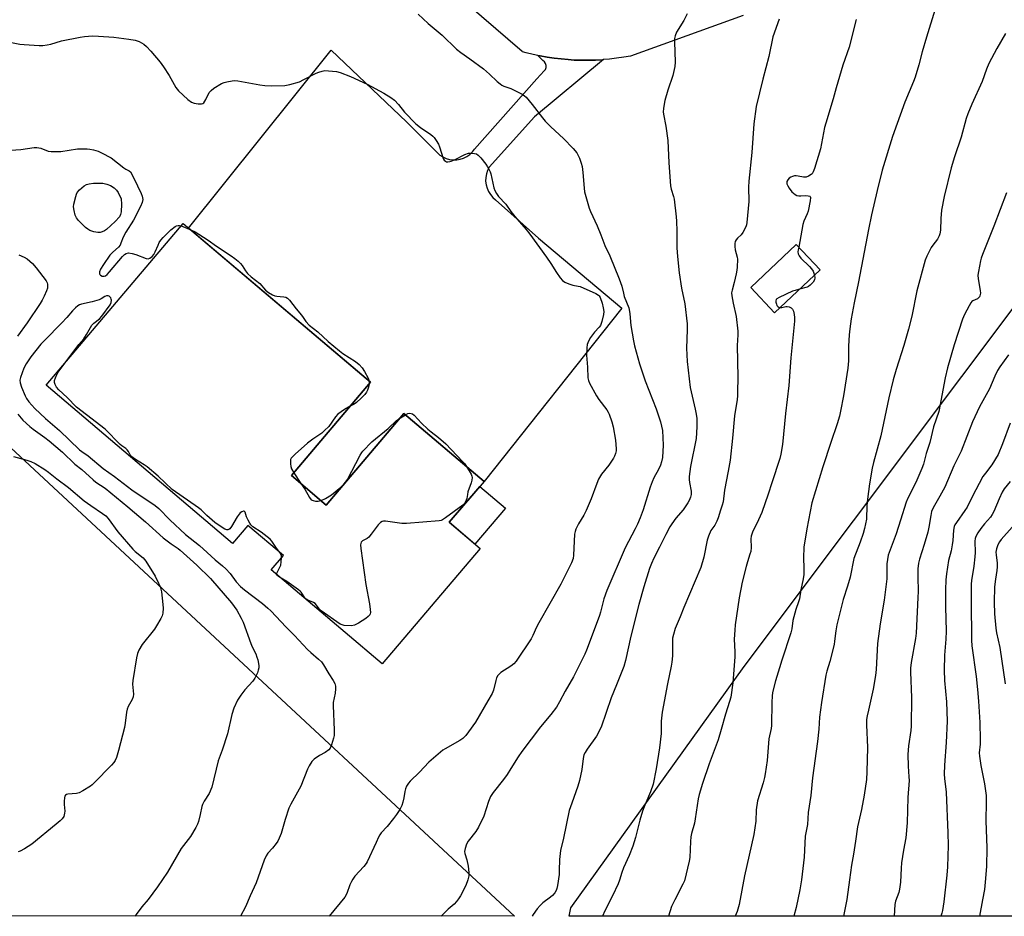
# Model space of a CAD drawing. Units: inches. Extents: x 1243772 to 1249772, y 601451 to 605451.
# Drawn here: x 1244804 to 1245196, y 601451 to 601808 of the extents above; entities that cross this region are included whole.
import ezdxf

# ---------------------------------------------------------------- set-up
doc = ezdxf.new("R2010")
doc.units = ezdxf.units.IN
doc.header["$MEASUREMENT"] = 0
for name, color, linetype in [('BLDG-Footprint', 5, 'Continuous'), ('CULTRL-Pad', 6, 'Continuous'), ('NTRL-Farm Land', 3, 'Continuous'), ('NTRL-Pasture Land', 2, 'Continuous'), ('TRANS-Driveway', 251, 'Continuous'), ('TRANS-Parking Lot', 4, 'Continuous'), ('Undefined', 1, 'Continuous')]:
    doc.layers.add(name, color=color, linetype=linetype)

msp = doc.modelspace()

# ---------------------------------------------------------------- linework, layer by layer
at = {"layer": 'BLDG-Footprint'}
for points, elevation in [([(1244912.63, 601626.85), (1244926.53, 601615.05), (1244957.46, 601651.51), (1244989.32, 601624.47), (1244975.51, 601608.19), (1244987.83, 601597.75), (1244948.79, 601551.74), (1244904.62, 601589.22), (1244909.46, 601594.94), (1244895.3, 601606.95), (1244889.21, 601599.78), (1244814.94, 601662.79), (1244869.56, 601727.15), (1244944.08, 601663.92)], 681.91), ([(1245123.16, 601708.76), (1245105.02, 601691.6), (1245095.51, 601701.66), (1245113.64, 601718.81)], 672.75)]:
    msp.add_lwpolyline(points, close=True, dxfattribs=dict(at, elevation=elevation))
at = {"layer": 'CULTRL-Pad'}
msp.add_lwpolyline([(1244997.86, 601613.81), (1244985.73, 601599.52), (1244975.51, 601608.19), (1244987.64, 601622.49)], close=True, dxfattribs=at)
at = {"layer": 'NTRL-Farm Land'}
msp.add_polyline3d([(1244980.62, 602062.73, 0), (1244737.25, 601746.53, 0), (1244716.62, 601727.36, 0), (1244713.33, 601721.7, 0), (1244714.05, 601718.2, 0), (1244725.02, 601708.32, 0), (1245001.43, 601451.32, 0), (1244388.27, 601451.39, 0), (1244388.28, 601451.4, 0), (1244397, 601464.46, 0), (1244454.93, 601547.59, 0), (1244467.46, 601568.78, 0), (1244485.1, 601587.92, 0), (1244516.32, 601625.08, 0), (1244556.22, 601680.24, 0), (1244597.65, 601745.23, 0), (1244527.38, 601810.02, 0), (1244389.1, 601923.44, 0), (1244271.05, 602011.22, 0)], dxfattribs=at)
at = {"layer": 'NTRL-Pasture Land'}
msp.add_lwpolyline([(1245655.14, 601451.25), (1245023.19, 601451.32), (1245023.95, 601454.62), (1245092.92, 601550.78), (1245309.79, 601839.89)], dxfattribs=at)
at = {"layer": 'TRANS-Driveway'}
msp.add_polyline3d([(1245092.44, 601810.03, 0), (1245047.71, 601793.87, 0), (1245044.93, 601793.38, 0), (1245042.13, 601792.97, 0), (1245039.33, 601792.64, 0), (1245036.83, 601792.43, 0), (1245036.52, 601792.4, 0), (1245033.7, 601792.25, 0), (1245030.88, 601792.17, 0), (1245028.06, 601792.19, 0), (1245025.24, 601792.28, 0), (1245022.82, 601792.43, 0), (1245020.01, 601792.68, 0), (1245017.21, 601793.02, 0), (1245014.42, 601793.44, 0), (1245011.64, 601793.95, 0), (1245010.79, 601794.13, 0), (1245008.88, 601794.53, 0), (1245006.14, 601795.2, 0), (1245004.65, 601795.6, 0), (1245004.57, 601795.66, 0), (1244977.88, 601818.71, 0)], dxfattribs=at)
at = {"layer": 'TRANS-Parking Lot'}
msp.add_lwpolyline([(1245010.79, 601794.13), (1245011.64, 601793.95), (1245014.42, 601793.44), (1245017.21, 601793.02), (1245020.01, 601792.68), (1245022.82, 601792.43), (1245025.24, 601792.28), (1245028.06, 601792.19), (1245030.88, 601792.17), (1245033.7, 601792.25), (1245036.52, 601792.4), (1245036.83, 601792.43), (1245009.46, 601769.7), (1244991.34, 601749.62), (1244990.7, 601748.32), (1244990.25, 601746.94), (1244990.01, 601745.52), (1244989.97, 601744.07), (1244990.15, 601742.63), (1244990.53, 601741.24), (1244991.11, 601739.91), (1244991.88, 601738.68), (1244992.81, 601737.58), (1244993.9, 601736.62), (1245011.03, 601721.27), (1245044.13, 601693.4), (1244989.32, 601624.47), (1244957.46, 601651.51), (1244926.53, 601615.05), (1244912.63, 601626.85), (1244944.08, 601663.92), (1244871.72, 601725.32), (1244928.47, 601796.22), (1244958.47, 601767.72), (1244971.75, 601754.44), (1244972.94, 601753.66), (1244974.24, 601753.06), (1244975.61, 601752.67), (1244977.02, 601752.48), (1244978.45, 601752.51), (1244979.86, 601752.75), (1244981.21, 601753.2), (1244982.48, 601753.85), (1244983.65, 601754.67), (1244984.67, 601755.67), (1244985.53, 601756.81), (1245010.34, 601784.76), (1245013.29, 601787.91), (1245013.79, 601788.55), (1245014.06, 601789.32), (1245014.08, 601790.13), (1245013.83, 601790.91), (1245013.36, 601791.57), (1245012.7, 601792.05)], close=True, dxfattribs=at)
at = {"layer": 'Undefined'}
for p, q in [((1244868.76, 601726.21, 682), (1244872.53, 601724.63, 682)), ((1244943.61, 601664.32, 682), (1244943.58, 601663.33, 682)), ((1244956.02, 601649.81, 682), (1244958.02, 601651.03, 682)), ((1244913.55, 601627.93, 682), (1244916.44, 601623.61, 682))]:
    msp.add_line(p, q, dxfattribs=at)
for points, elevation in [([(1244963.14, 601810.47), (1244967.12, 601806.76), (1244972.72, 601802.13), (1244978.39, 601796.64), (1244980.1, 601795.25), (1244983.68, 601792.78), (1244989.14, 601788.78), (1244991.5, 601786.68), (1244994.58, 601783.72), (1244995.72, 601782.78), (1244996.46, 601782.3), (1244997.24, 601781.91), (1245000, 601780.87)], 678), ([(1245070.19, 601810.73), (1245068.84, 601807.96), (1245066.02, 601803.39), (1245065.39, 601801.95), (1245065.19, 601800.9), (1245065.11, 601799.49), (1245065.39, 601791.41), (1245065.29, 601789.63), (1245064.52, 601786.17), (1245062.57, 601780.31), (1245061.34, 601776.13), (1245061.03, 601774.72), (1245060.79, 601773.01), (1245060.69, 601771.58), (1245060.74, 601770.73), (1245061.71, 601765.93), (1245062.57, 601760.16), (1245062.88, 601751.34), (1245063.51, 601742.13), (1245063.78, 601740.78), (1245064.77, 601737.9), (1245065.06, 601736.81), (1245065.89, 601729.8), (1245066.01, 601728.03), (1245066.1, 601724.17), (1245066.15, 601717.48), (1245066.37, 601714.09), (1245067, 601707.52), (1245067.9, 601701.42), (1245069.22, 601695.16), (1245070.24, 601687.19), (1245070.27, 601684.86), (1245069.94, 601677.58), (1245070.27, 601672.21), (1245071.41, 601661.91), (1245073.45, 601653.25), (1245073.81, 601651.26), (1245074.01, 601649.55), (1245074.09, 601646.19), (1245073.76, 601641.51), (1245071.52, 601630.37), (1245070.97, 601626.35), (1245070.97, 601625.2), (1245071.08, 601624.06), (1245071.76, 601620.6), (1245071.81, 601620.04), (1245071.75, 601619.24), (1245071.49, 601618.19), (1245071.03, 601616.9), (1245070.51, 601615.91), (1245069.73, 601614.7), (1245068.56, 601613.08), (1245065.69, 601609.76), (1245064.09, 601607.62), (1245063.3, 601606.39), (1245061.71, 601603.33), (1245059.2, 601598.2), (1245056.92, 601593.85), (1245055.95, 601591.79), (1245055.2, 601589.73), (1245052.99, 601582.49), (1245051.01, 601575.46), (1245047.75, 601562.86), (1245045.7, 601553.09), (1245045.04, 601550.71), (1245042.02, 601543.45), (1245040.01, 601538.26), (1245035.95, 601526.57), (1245034.1, 601522.97), (1245030.42, 601517.81), (1245029.62, 601516.55), (1245029.12, 601515.51), (1245028.81, 601514.14), (1245028.33, 601509.7), (1245027.32, 601505.39), (1245026.69, 601503.14), (1245024.25, 601496.35), (1245023.27, 601493.4), (1245021.02, 601482.36), (1245019.77, 601477.44), (1245019.35, 601473.89), (1245019.28, 601469.43), (1245019.18, 601467.95), (1245018.56, 601463.52), (1245018.32, 601462.39), (1245018.06, 601461.58), (1245017.5, 601460.62), (1245016.62, 601459.54), (1245015.76, 601458.81), (1245012.8, 601456.58), (1245011.73, 601455.55), (1245010.52, 601454.22), (1245008.87, 601451.93), (1245008.54, 601451.32)], 676), ([(1245168.78, 601812.07), (1245165.54, 601801.32), (1245163.82, 601795.49), (1245162.48, 601790.42), (1245160.95, 601785.41), (1245160.33, 601783.75), (1245156.9, 601775.55), (1245151.96, 601761.82), (1245147.88, 601748.43), (1245145.89, 601740.37), (1245143.64, 601730.6), (1245142.45, 601724.79), (1245138.44, 601703.91), (1245136.67, 601695.57), (1245135.55, 601689.19), (1245134.92, 601685.16), (1245134.69, 601682.82), (1245134.43, 601678.35), (1245134.43, 601672.46), (1245134.23, 601669.57), (1245132.5, 601658.54), (1245131.28, 601652.43), (1245130.82, 601650.44), (1245129.97, 601647.44), (1245127.43, 601639.99), (1245124.27, 601630.31), (1245119.87, 601615.96), (1245117.91, 601605.55), (1245116.69, 601598.31), (1245116.47, 601594.06), (1245116.71, 601589.92), (1245116.61, 601587.32), (1245116.36, 601585.6), (1245115.46, 601581.33), (1245114.93, 601577.66), (1245114.6, 601576.53), (1245113.49, 601573.49), (1245112.63, 601570.48), (1245112.32, 601569.1), (1245111.83, 601565.79), (1245111.44, 601564.11), (1245107.9, 601553.27), (1245107.01, 601550.17), (1245105.38, 601544.99), (1245104.2, 601540.41), (1245104.04, 601538.95), (1245103.94, 601536.59), (1245103.85, 601527.21), (1245103.67, 601526.07), (1245102.68, 601521.96), (1245102.01, 601513.33), (1245101.32, 601508.02), (1245101.04, 601506.59), (1245100.42, 601504.41), (1245098.15, 601497.25), (1245097.71, 601493.72), (1245097.53, 601489.08), (1245096.78, 601483.87), (1245093.09, 601467.42), (1245090.93, 601455.94), (1245090.13, 601453.1), (1245089.37, 601451.31)], 670), ([(1245106.82, 601808.58), (1245104.34, 601801.47), (1245102.67, 601793.67), (1245100.28, 601784.67), (1245097.63, 601773.79), (1245096.73, 601766.91), (1245095.89, 601755.43), (1245094.71, 601743.99), (1245094.64, 601741.7), (1245094.8, 601735.93), (1245093.98, 601727.52), (1245093.81, 601726.67), (1245093.53, 601725.86), (1245092.41, 601723.52), (1245091.74, 601722.62), (1245090.2, 601721.27), (1245089.67, 601720.66), (1245089.31, 601719.98), (1245089.18, 601719.19), (1245089.2, 601718.07), (1245089.36, 601716.65), (1245090.07, 601713.79), (1245090.21, 601712.93), (1245090.15, 601709.77), (1245090.04, 601708.63), (1245089.77, 601707.17), (1245088.95, 601703.69), (1245088.07, 601700.67), (1245087.91, 601699.54), (1245088.01, 601698.37), (1245088.54, 601695.44), (1245089.73, 601690.18), (1245090.43, 601684.28), (1245090.42, 601682.81), (1245090.07, 601678.55), (1245090.33, 601666), (1245090.28, 601660.01), (1245090.22, 601658.52), (1245090.07, 601657.08), (1245089.04, 601650.62), (1245088.27, 601641.65), (1245087.28, 601632.94), (1245086.56, 601628.57), (1245085.04, 601620.93), (1245084.5, 601616.36), (1245084.16, 601614.98), (1245083.54, 601613.01), (1245082.54, 601609.94), (1245082, 601608.59), (1245081.17, 601607.08), (1245079.69, 601604.86), (1245078.69, 601602.71), (1245078.2, 601600.99), (1245076.81, 601594.28), (1245075.64, 601590.12), (1245068.93, 601574.23), (1245067.47, 601570.53), (1245065.46, 601565.91), (1245064.72, 601563.42), (1245064.43, 601561.98), (1245064.35, 601561.11), (1245064.38, 601555.04), (1245064.14, 601552.53), (1245063.84, 601550.82), (1245062.32, 601543.85), (1245060.2, 601532.52), (1245059.92, 601529.03), (1245059.81, 601524.12), (1245059.25, 601518.33), (1245057.92, 601510.03), (1245056.69, 601503.87), (1245055.59, 601500.8), (1245053.29, 601495.57), (1245052.37, 601493.09), (1245051.34, 601489.58), (1245049.67, 601482.6), (1245048.6, 601479.25), (1245047.1, 601475.49), (1245044.84, 601470.53), (1245044.16, 601468.68), (1245043.23, 601465.59), (1245042.67, 601464.22), (1245040.5, 601459.36), (1245037.33, 601453.11), (1245036.63, 601451.53), (1245036.57, 601451.32)], 674), ([(1245137.55, 601808.35), (1245134.67, 601797.42), (1245132.23, 601790.16), (1245129.57, 601781.21), (1245128.39, 601776.81), (1245125.37, 601767.1), (1245124.94, 601765.36), (1245123.26, 601756.87), (1245120.86, 601749.12), (1245120.36, 601747.72), (1245119.93, 601746.99), (1245119.53, 601746.62), (1245118.58, 601746.05), (1245117.54, 601745.66), (1245116.53, 601745.61), (1245114.43, 601746.07), (1245113.56, 601746.16), (1245112.99, 601746.14), (1245112.2, 601745.94), (1245111.45, 601745.62), (1245110.77, 601745.19), (1245110.26, 601744.6), (1245109.92, 601743.93), (1245109.83, 601743.47), (1245109.92, 601742.97), (1245110.25, 601742.21), (1245110.84, 601741.2), (1245111.88, 601739.81), (1245113.15, 601738.74), (1245113.84, 601738.33), (1245114.61, 601738.14), (1245115.43, 601738.12), (1245117.41, 601738.28), (1245118.45, 601738.21), (1245119.06, 601738), (1245119.2, 601737.88), (1245119.34, 601737.48), (1245119.24, 601736.14), (1245118.42, 601732.04), (1245118.03, 601730.97), (1245116.7, 601728.16), (1245116.28, 601726.8), (1245114.61, 601717.79)], 672), ([(1244792.8, 601800.83), (1244804.47, 601798.56), (1244806.25, 601798.39), (1244812.22, 601798.06), (1244813.7, 601798.05), (1244815.4, 601798.32), (1244816.79, 601798.64), (1244821.14, 601799.87), (1244828.58, 601801.37), (1244830.31, 601801.61), (1244833.49, 601801.84), (1244835.82, 601801.83), (1244841.93, 601801.36), (1244847.85, 601800.6), (1244850.42, 601800.12), (1244852.06, 601799.61), (1244853.85, 601798.59), (1244854.94, 601797.67), (1244856.65, 601795.78), (1244860.31, 601791.43), (1244861.69, 601789.55), (1244863.98, 601786.16), (1244866.62, 601781.34), (1244867.09, 601780.6), (1244867.66, 601779.94), (1244871.44, 601776.6), (1244872.83, 601775.51), (1244873.85, 601775.06), (1244875.52, 601774.8), (1244876.87, 601774.81), (1244877.33, 601774.95), (1244877.7, 601775.25), (1244878.56, 601776.58), (1244879.88, 601779.37), (1244880.64, 601780.17), (1244881.81, 601781), (1244884.77, 601782.87), (1244885.81, 601783.35), (1244886.95, 601783.65), (1244889, 601784.03), (1244890.17, 601784.09), (1244891.32, 601783.95), (1244900, 601782.39), (1244902.04, 601782.09), (1244904.72, 601782.02), (1244909.98, 601782.13), (1244911.95, 601782.49), (1244915.79, 601783.62), (1244917.64, 601784.5), (1244922.47, 601787.06), (1244923.51, 601787.5), (1244924.83, 601787.9), (1244925.92, 601788.07), (1244927.37, 601788.03), (1244930.58, 601787.7), (1244932.01, 601787.34), (1244936.16, 601785.74), (1244942.79, 601782.62), (1244949.49, 601779.1), (1244952.25, 601777.34), (1244953.69, 601776.3), (1244955.3, 601774.59), (1244957.69, 601771.49), (1244962.17, 601766.9), (1244964.06, 601765.38), (1244968.1, 601762.66), (1244968.96, 601761.97), (1244969.53, 601761.37), (1244970.33, 601760.23), (1244971.15, 601758.75), (1244971.57, 601757.64), (1244973.01, 601753.08), (1244973.43, 601752.35), (1244973.92, 601751.94), (1244974.35, 601751.78), (1244974.86, 601751.73), (1244975.67, 601751.81), (1244976.21, 601751.95), (1244977.55, 601752.54), (1244981.73, 601754.66), (1244983.08, 601755.14), (1244984.16, 601755.2), (1244985.53, 601755.05), (1244986.31, 601754.85), (1244987, 601754.41), (1244988.01, 601753.34), (1244990.09, 601750.76), (1244990.74, 601749.79), (1244991.42, 601748.53), (1244991.76, 601747.75), (1244992.01, 601746.9), (1244993.22, 601741.39), (1244993.61, 601740.33), (1244994.23, 601739.08), (1244995.06, 601737.95), (1244997.99, 601734.82), (1245000, 601732)], 680), ([(1245196.97, 601802.81), (1245193.53, 601796.8), (1245190.35, 601790.9), (1245189.42, 601788.66), (1245187.6, 601783.75), (1245183.53, 601774.69), (1245181.98, 601770.86), (1245181.3, 601768.97), (1245179.34, 601761.61), (1245176.68, 601753.66), (1245175.35, 601749.31), (1245172.6, 601737.88), (1245171.52, 601732.43), (1245171.25, 601729.22), (1245171.03, 601724.54), (1245170.83, 601723.11), (1245170.52, 601722.29), (1245169.83, 601720.97), (1245168.02, 601718.59), (1245167.41, 601717.59), (1245165.68, 601714.17), (1245165.03, 601712.52), (1245161.64, 601700.36), (1245159.64, 601690.21), (1245158.34, 601685.08), (1245156.42, 601678.57), (1245153.41, 601669.07), (1245152.2, 601664.85), (1245150.46, 601657.74), (1245147.31, 601642.65), (1245144.41, 601631.94), (1245143.88, 601629.7), (1245142.81, 601623.52), (1245142.01, 601617.32), (1245141.77, 601614.82), (1245141.56, 601609.36), (1245140.78, 601605.66), (1245140.25, 601603.66), (1245139.08, 601600.3), (1245136.55, 601593.73), (1245135.12, 601586.28), (1245134.04, 601582.73), (1245132.3, 601577.48), (1245129.8, 601567.35), (1245129.37, 601564.94), (1245128.92, 601560.89), (1245128.69, 601559.45), (1245127.06, 601552.67), (1245125.88, 601548.94), (1245125.45, 601547.31), (1245123.63, 601536.46), (1245122.92, 601530.51), (1245122.62, 601525.84), (1245122.09, 601520.89), (1245120.17, 601506.46), (1245119.42, 601499.41), (1245118.42, 601492.65), (1245118.07, 601487.83), (1245117.25, 601483.2), (1245116.83, 601474.83), (1245115.7, 601465.74), (1245115.09, 601461.79), (1245113.64, 601454.77), (1245112.63, 601451.31)], 668), ([(1245000, 601780.87), (1245004.46, 601778.65), (1245005.42, 601778.03), (1245006.05, 601777.45), (1245008.5, 601774.59), (1245012.54, 601769.27), (1245013.66, 601767.93), (1245015.94, 601765.63), (1245020.95, 601760.98), (1245024.88, 601757.09), (1245026.29, 601755.26), (1245027.3, 601753.16), (1245028.06, 601751.26), (1245028.4, 601749.85), (1245028.68, 601747.52), (1245029.17, 601741.25), (1245029.38, 601739.78), (1245031.14, 601733.33), (1245031.67, 601731.98), (1245034.42, 601726.19), (1245035.89, 601722.66), (1245037.49, 601718.39), (1245039.35, 601714.31), (1245043.16, 601705.14), (1245044.2, 601702.18), (1245044.8, 601699.4), (1245045.16, 601698.08), (1245046.98, 601693.59), (1245047.41, 601691.38), (1245047.63, 601687.94), (1245047.8, 601686.5), (1245048.83, 601680.5), (1245049.25, 601678.49), (1245051.25, 601671.3), (1245053.48, 601664.56), (1245057.89, 601653.41), (1245059.6, 601648.12), (1245060.03, 601646.41), (1245060.32, 601644.67), (1245060.66, 601638.88), (1245060.34, 601634.02), (1245060.02, 601632.31), (1245059.6, 601630.94), (1245058.76, 601629.19), (1245056.9, 601625.87), (1245056.22, 601624.32), (1245055.44, 601622.18), (1245052.64, 601613.19), (1245051.46, 601609.94), (1245050.42, 601607.4), (1245049.55, 601605.52), (1245045.52, 601597.95), (1245038.24, 601580.95), (1245037.07, 601577.66), (1245035.76, 601572.42), (1245035.33, 601571.03), (1245032.32, 601563.27), (1245030.15, 601557.23), (1245029.48, 601555.66), (1245024.93, 601546.68), (1245021.66, 601540.9), (1245019.42, 601536.68), (1245018.13, 601534.52), (1245015.93, 601531.61), (1245011.86, 601526.73), (1245004.38, 601516.83), (1245002.95, 601514.78), (1245000, 601510.07)], 678), ([(1244799.02, 601756.21), (1244804.89, 601756.7), (1244810.16, 601757.37), (1244811.32, 601757.44), (1244812.11, 601757.34), (1244812.84, 601757.14), (1244815.81, 601756.01), (1244816.96, 601755.86), (1244818.72, 601755.81), (1244820.77, 601755.9), (1244827.51, 601756.84), (1244831.26, 601756.88), (1244832.4, 601756.77), (1244833.79, 601756.46), (1244835.72, 601755.91), (1244837.04, 601755.36), (1244840.87, 601753.35), (1244845.97, 601749.33), (1244846.69, 601748.86), (1244848.03, 601748.18), (1244848.54, 601747.73), (1244849.29, 601746.49), (1244851.32, 601742.15), (1244852.84, 601739.1), (1244853.23, 601738.07), (1244853.42, 601736.76), (1244853.2, 601735.48), (1244852.6, 601733.98), (1244849.79, 601728.55), (1244846.69, 601723.71), (1244845.71, 601721.72), (1244844.76, 601719.29), (1244844.4, 601718.58), (1244843.76, 601717.79), (1244841.56, 601715.78), (1244840.39, 601714.5), (1244837.79, 601710.88), (1244836.57, 601708.96), (1244836.24, 601707.93), (1244836.28, 601707.14), (1244836.37, 601706.92), (1244836.68, 601706.58), (1244837.32, 601706.25), (1244837.8, 601706.17), (1244838.13, 601706.21), (1244838.57, 601706.39), (1244839.21, 601706.85), (1244840.2, 601707.91), (1244845.33, 601714.07), (1244846.17, 601714.86), (1244846.85, 601715.26), (1244847.83, 601715.45), (1244849.24, 601715.28), (1244850.65, 601714.87), (1244854.8, 601713.25), (1244855.59, 601713.11), (1244856.32, 601713.31), (1244857.18, 601714.02), (1244857.83, 601714.87), (1244858.36, 601715.83), (1244859.52, 601718.56), (1244860.02, 601719.56), (1244860.61, 601720.49), (1244861.57, 601721.56), (1244864.68, 601724.61), (1244866.4, 601726.01), (1244866.87, 601726.25), (1244867.57, 601726.41), (1244868.09, 601726.39), (1244868.76, 601726.21)], 682), ([(1245197.33, 601739.43), (1245192.36, 601726.06), (1245187.85, 601714.81), (1245187.32, 601713.35), (1245187.03, 601712.27), (1245186.17, 601708.01), (1245185.97, 601706.58), (1245186.07, 601705.14), (1245186.93, 601700.47), (1245186.95, 601699.4), (1245186.79, 601698.38), (1245186.6, 601697.97), (1245186.2, 601697.5), (1245185.75, 601697.21), (1245183.99, 601696.4), (1245183.57, 601696.05), (1245183.21, 601695.62), (1245182.45, 601694.36), (1245180.62, 601690.95), (1245179.79, 601689.04), (1245176.55, 601678.83), (1245173.87, 601669.67), (1245172.9, 601665.64), (1245170.37, 601652.29), (1245168.35, 601646.19), (1245166.77, 601639.98), (1245165.41, 601635.51), (1245164.3, 601631.26), (1245163.69, 601629.66), (1245161.28, 601624), (1245158.11, 601617.81), (1245157.36, 601616.13), (1245155.19, 601609.07), (1245153.37, 601603.53), (1245150.28, 601595.02), (1245149.92, 601593.36), (1245149.72, 601591.66), (1245149.64, 601589.65), (1245149.66, 601585.6), (1245149.49, 601583.59), (1245148.64, 601577.2), (1245146.99, 601567.71), (1245146.05, 601559.87), (1245145.4, 601549.57), (1245145.17, 601547.22), (1245144.33, 601541.73), (1245142.35, 601533.33), (1245141.87, 601531.06), (1245141.65, 601529.64), (1245141.61, 601527.5), (1245142, 601518.51), (1245141.78, 601508.85), (1245141.55, 601505.71), (1245140.69, 601499.49), (1245139.56, 601493.74), (1245138.05, 601486.88), (1245137.19, 601481.2), (1245136.49, 601475.99), (1245135.7, 601471.59), (1245134.79, 601465.73), (1245133.74, 601458.01), (1245132.47, 601451.31)], 666), ([(1245000, 601732), (1245001.56, 601730), (1245006.13, 601724.81), (1245007.57, 601722.95), (1245014.14, 601713.71), (1245015.98, 601711.29), (1245018.2, 601707.6), (1245019.66, 601705.5), (1245020.55, 601704.43), (1245021.47, 601703.81), (1245023.04, 601703.13), (1245024.67, 601702.58), (1245026.8, 601702.25), (1245027.61, 601702.02), (1245033.79, 601699.35), (1245034.86, 601698.69), (1245035.17, 601698.36), (1245035.59, 601697.66), (1245036.34, 601695.5), (1245036.81, 601693.52), (1245037, 601692.09), (1245036.94, 601690.98), (1245036.22, 601688.14), (1245035.64, 601686.5), (1245035.23, 601685.88), (1245033.32, 601683.85), (1245031.77, 601681.83), (1245030.87, 601680.34), (1245030.38, 601679.01), (1245030.2, 601677.6), (1245030.18, 601674.71), (1245030.55, 601669.92), (1245030.69, 601665.74), (1245030.89, 601664.65), (1245031.3, 601663.59), (1245034.06, 601658.47), (1245035.01, 601657.03), (1245038.19, 601652.94), (1245038.77, 601652.01), (1245039.12, 601651.21), (1245040.17, 601648.15), (1245040.68, 601646.14), (1245041.68, 601640.86), (1245041.97, 601637.48), (1245041.92, 601636.65), (1245041.69, 601635.56), (1245041.3, 601634.51), (1245040.92, 601633.76), (1245039.03, 601630.96), (1245036.12, 601627.31), (1245034.94, 601625.28), (1245034.24, 601623.65), (1245032.04, 601617.56), (1245030, 601612.91), (1245029.06, 601611.06), (1245026.93, 601607.51), (1245025.87, 601605.37), (1245025.58, 601604.54), (1245025.4, 601603.4), (1245024.96, 601595.06), (1245024.75, 601593.73), (1245024.1, 601592.08), (1245021.03, 601585.62), (1245019.95, 601583.56), (1245011.1, 601568.07), (1245010.28, 601566.41), (1245008.82, 601563.02), (1245008.14, 601561.76), (1245002.16, 601552.89), (1245001.22, 601551.84), (1245000, 601550.84)], 680), ([(1244872.53, 601724.63), (1244874.33, 601723.82), (1244875.83, 601722.95), (1244879.45, 601720.56), (1244882.83, 601718.18), (1244888.69, 601714.29), (1244890.1, 601713.27), (1244891.4, 601712.19), (1244892.39, 601711.21), (1244892.96, 601710.41), (1244894.29, 601708.25), (1244895.19, 601707.21), (1244896.61, 601705.91), (1244900.09, 601703.22), (1244902.35, 601700.67), (1244903.45, 601699.74), (1244905.09, 601698.72), (1244906.09, 601698.31), (1244906.87, 601698.18), (1244908.15, 601698.15), (1244909.57, 601697.98), (1244910.38, 601697.78), (1244911.1, 601697.41), (1244911.87, 601696.62), (1244914.49, 601693.18), (1244916.67, 601690.68), (1244917.33, 601689.79), (1244918.4, 601688.09), (1244919.67, 601686.67), (1244923.19, 601684.03), (1244927.28, 601680.2), (1244931.73, 601676.45), (1244933.16, 601675.42), (1244938.13, 601672.2), (1244939.61, 601671.01), (1244940.75, 601669.64), (1244941.71, 601668.16), (1244943.19, 601665.6), (1244943.52, 601664.8), (1244943.61, 601664.32)], 682), ([(1245114.61, 601717.79), (1245114.36, 601716.66), (1245114.3, 601715.84), (1245114.45, 601715.02), (1245114.79, 601714.24), (1245115.52, 601713.34), (1245118.95, 601710.03), (1245119.73, 601709.17), (1245120.34, 601708.22), (1245120.88, 601706.6)], 672), ([(1245120.88, 601706.6), (1245121.05, 601705.54), (1245120.93, 601704.78), (1245120.36, 601703.85), (1245119.2, 601702.56), (1245118.54, 601702.04), (1245118.03, 601701.8), (1245114.95, 601700.99)], 672), ([(1245114.95, 601700.99), (1245113.25, 601700.54), (1245112.18, 601700.16), (1245106.81, 601697.7), (1245105.94, 601697.18), (1245105.66, 601696.84), (1245105.53, 601696.37), (1245105.55, 601695.84), (1245105.73, 601695.03), (1245105.95, 601694.53), (1245106.28, 601694.14), (1245106.71, 601693.88), (1245107.26, 601693.71)], 672), ([(1244822.92, 601672.19), (1244828.05, 601679.01), (1244829.92, 601681.23), (1244831.02, 601682.95), (1244833.19, 601686.73), (1244833.96, 601687.53), (1244836.18, 601689.26), (1244837.19, 601690.21), (1244840.45, 601694.76), (1244840.91, 601695.69), (1244841.05, 601696.59), (1244840.93, 601697.06), (1244840.69, 601697.5), (1244840.04, 601698.22), (1244839.67, 601698.39), (1244839.07, 601698.36), (1244838.37, 601698.04), (1244836.93, 601697.17), (1244836.14, 601696.81), (1244833.29, 601696.01), (1244829.08, 601695.08), (1244828.31, 601694.8), (1244827.59, 601694.35), (1244826.71, 601693.63), (1244825.45, 601692.45), (1244823.17, 601689.73), (1244821.24, 601687.58), (1244814.29, 601680.59), (1244812.91, 601679.09), (1244808.9, 601674.1), (1244807.04, 601671.26), (1244806.11, 601669.49), (1244804.79, 601665.87), (1244804.54, 601664.75), (1244804.61, 601663.67), (1244805.15, 601662.02), (1244806.59, 601658.49), (1244807.14, 601657.53), (1244808.08, 601656.16), (1244810.43, 601653.55), (1244814.75, 601649.47), (1244820.3, 601644.79), (1244828.32, 601637.02), (1244829.17, 601636.35), (1244831.74, 601634.59), (1244837.71, 601629.58), (1244842.22, 601626.42), (1244849.15, 601621.04), (1244858.36, 601614.82), (1244859.82, 601613.7), (1244864.16, 601609.13), (1244870.43, 601603.36), (1244876.01, 601598.9), (1244879.08, 601596.2), (1244882.26, 601593.24), (1244885.26, 601590.82), (1244886.52, 601589.69), (1244888.21, 601587.73), (1244890.64, 601584.41), (1244892.33, 601582.55), (1244893.93, 601581.25), (1244901.14, 601575.87), (1244903.3, 601574.03), (1244904.49, 601572.85), (1244910.53, 601566.36), (1244913.84, 601563.08), (1244919.1, 601557.55), (1244920.37, 601556.31), (1244923.48, 601553.7), (1244924.58, 601552.63), (1244925.46, 601551.45), (1244927.58, 601547.78), (1244929.27, 601545.14), (1244929.87, 601543.93), (1244930.15, 601542.9), (1244930.18, 601541.79), (1244930.04, 601540.1), (1244929.32, 601536.34), (1244929.22, 601535.18), (1244929.59, 601525.35), (1244929.59, 601523.31), (1244929.37, 601522.16), (1244928.57, 601519.59), (1244928, 601518.25), (1244927.48, 601517.57), (1244926.1, 601516.51), (1244923.84, 601515.36), (1244921.71, 601513.87), (1244920.73, 601512.85), (1244919.71, 601511.14), (1244919.1, 601509.82), (1244916.39, 601503.02), (1244912.4, 601495.96), (1244911.61, 601494.36), (1244910.11, 601489.83), (1244908.52, 601484.17), (1244907.81, 601482.38), (1244907.19, 601481.17), (1244906.53, 601480.21), (1244905.08, 601478.37), (1244903.24, 601476.41), (1244902.53, 601475.3), (1244901.85, 601473.65), (1244898.58, 601464.52), (1244896.22, 601459.47), (1244894.29, 601455.01), (1244892.37, 601451.33)], 682), ([(1245107.26, 601693.71), (1245107.96, 601693.73), (1245109.5, 601694.09), (1245110.06, 601694.14), (1245110.84, 601693.98), (1245111.55, 601693.59), (1245112.13, 601693.04), (1245112.5, 601692.3), (1245112.86, 601690.89), (1245112.97, 601689.72), (1245112.89, 601688.23), (1245111.49, 601673.72), (1245110.66, 601662.62), (1245109.36, 601651.52), (1245108.15, 601639.11), (1245107.46, 601635.34), (1245107.04, 601633.62), (1245103.94, 601623.83), (1245102.44, 601619.41), (1245099.89, 601612.13), (1245097.97, 601607.63), (1245096.32, 601604.67), (1245095.7, 601602.7), (1245095.53, 601601.55), (1245095.63, 601598.11), (1245095.49, 601596.5), (1245095.21, 601595.41), (1245094.19, 601592.41), (1245093.64, 601590.55), (1245092.14, 601584.38), (1245090.9, 601578.08), (1245089.32, 601567.33), (1245089.12, 601565.25), (1245088.97, 601561.69), (1245089.23, 601556.62), (1245089.2, 601554.63), (1245088.42, 601544.22), (1245087.54, 601538.5), (1245087.11, 601536.81), (1245085.44, 601531.71), (1245083.78, 601525.59), (1245082.56, 601521.47), (1245079.01, 601511.94), (1245076.3, 601504.2), (1245074.98, 601499.75), (1245074.64, 601498.05), (1245073.43, 601490.03), (1245073.07, 601488.38), (1245071.98, 601484.25), (1245071.72, 601482.92), (1245071.54, 601481.03), (1245071.23, 601474.65), (1245071.06, 601473.2), (1245069.08, 601465.41), (1245068.52, 601464.04), (1245065.23, 601457.78), (1245063.97, 601455.18), (1245062.72, 601451.31)], 672), ([(1244907.99, 601596.19), (1244906.45, 601598.31), (1244904.9, 601600.61), (1244904.18, 601601.48), (1244903.04, 601602.43), (1244900.63, 601604.2), (1244897.31, 601606.4), (1244896.5, 601607.15), (1244896.03, 601607.82), (1244895.36, 601609.05), (1244894.8, 601610.34), (1244894.21, 601612.17), (1244893.85, 601612.62), (1244893.5, 601612.63), (1244892.89, 601612.36), (1244892.27, 601611.9), (1244891.77, 601611.37), (1244891.08, 601610.38), (1244888.79, 601606.5), (1244888.12, 601605.6), (1244887.72, 601605.29), (1244887.33, 601605.18), (1244886.92, 601605.19), (1244886.15, 601605.47), (1244883.88, 601606.89), (1244882.18, 601608.09), (1244878.95, 601610.94), (1244876.67, 601613.14), (1244875.66, 601613.97), (1244865.11, 601621.17), (1244859.55, 601626.56), (1244855.25, 601630.28), (1244854.06, 601631.11), (1244850.61, 601633.15), (1244849.1, 601634.29), (1244848.4, 601635.06), (1244847.73, 601636.31), (1244847.24, 601636.97), (1244846.64, 601637.5), (1244845.07, 601638.56), (1244844.41, 601639.11), (1244838.45, 601645.23), (1244831.11, 601650.98), (1244827.05, 601654.02), (1244823.35, 601657.88), (1244820.03, 601660.97), (1244819.11, 601662.03), (1244818.55, 601663.06), (1244818.3, 601663.87), (1244818.32, 601664.67), (1244818.64, 601665.71), (1244819.32, 601667.26), (1244819.74, 601668), (1244822.92, 601672.19)], 682), ([(1245198.13, 601674.88), (1245194.7, 601670.06), (1245193.75, 601668.56), (1245192.67, 601666.33), (1245190.52, 601661.37), (1245186.56, 601654.2), (1245183.8, 601648.16), (1245179.34, 601636.56), (1245176.39, 601630.69), (1245172.78, 601622.17), (1245170.83, 601618.55), (1245168.13, 601613.97), (1245167.52, 601612.53), (1245167.17, 601610.87), (1245166.44, 601606.2), (1245166.07, 601604.3), (1245164.61, 601599.32), (1245162.69, 601593.47), (1245162.35, 601591.86), (1245162.05, 601589.59), (1245161.99, 601586.45), (1245162.12, 601580.55), (1245162.1, 601578.27), (1245161.34, 601563.99), (1245161.09, 601561.91), (1245159.39, 601552.38), (1245159.14, 601550.09), (1245159.12, 601548.45), (1245159.52, 601538.34), (1245159.38, 601526.92), (1245159.27, 601525.2), (1245158.39, 601519.19), (1245158.01, 601515.7), (1245158.15, 601511.05), (1245158.52, 601506.81), (1245158.56, 601505.34), (1245158.12, 601498.62), (1245157.75, 601488.47), (1245157.28, 601482.51), (1245156.28, 601477.62), (1245155.61, 601472.49), (1245155.4, 601470.47), (1245155.09, 601464.89), (1245154.8, 601462.02), (1245154.46, 601460.68), (1245153.21, 601457.33), (1245152.89, 601455.97), (1245152.56, 601451.3)], 664), ([(1244943.58, 601663.33), (1244943.33, 601661.93), (1244942.99, 601660.8), (1244942.57, 601660.02), (1244941.87, 601659.06), (1244940.44, 601657.64), (1244938.52, 601655.93), (1244937.57, 601655.26), (1244935.99, 601654.38)], 682), ([(1244935.99, 601654.38), (1244933.71, 601653.09), (1244931.15, 601651.17), (1244930.17, 601650.12), (1244927.48, 601646.37), (1244925.83, 601644.68), (1244924.7, 601643.72), (1244921.2, 601641.28), (1244919.08, 601639.63), (1244914.15, 601635.33), (1244912.88, 601634.11), (1244912.55, 601633.66), (1244912.33, 601633.18), (1244912.24, 601632.36), (1244912.28, 601631.5), (1244912.45, 601630.35), (1244912.67, 601629.52), (1244913.55, 601627.93)], 682), ([(1244924.45, 601616.81), (1244926.23, 601617.6), (1244928.66, 601619.15), (1244932.28, 601622.2), (1244933.53, 601623.37), (1244934.29, 601624.25), (1244934.92, 601625.22), (1244940.02, 601634.95), (1244940.61, 601635.91), (1244941.12, 601636.55), (1244944.64, 601640.15), (1244951.1, 601645.46), (1244954.48, 601648.72), (1244956.02, 601649.81)], 682), ([(1244958.02, 601651.03), (1244959.05, 601651.5), (1244959.82, 601651.57), (1244960.33, 601651.49), (1244960.81, 601651.3), (1244961.47, 601650.82), (1244964.48, 601647.68), (1244966.98, 601645.32), (1244968.28, 601644.2), (1244971.19, 601641.9), (1244974.06, 601639.41), (1244980.79, 601632.41), (1244981.56, 601631.52), (1244982.36, 601630.39)], 682), ([(1245198.75, 601647.67), (1245195.78, 601639.37), (1245193.97, 601635.14), (1245191.56, 601631.05), (1245188.93, 601627.77), (1245187.99, 601626.43), (1245183.72, 601618.37), (1245181.64, 601614.22), (1245180.79, 601612.9), (1245177.38, 601608.08), (1245176.81, 601607.12), (1245176.53, 601606.46), (1245176.27, 601604.99), (1245175.97, 601600.91), (1245175.75, 601599.17), (1245175.29, 601596.86), (1245174.26, 601592.93), (1245173.45, 601587.64), (1245173.2, 601585.31), (1245173.02, 601581.29), (1245173.09, 601574.45), (1245173.37, 601564.86), (1245173.21, 601561.67), (1245172.63, 601555.28), (1245172.49, 601549.23), (1245172.67, 601545.22), (1245173.48, 601536.69), (1245173.68, 601528.91), (1245173.29, 601520.45), (1245172.66, 601511.51), (1245172.56, 601507.84), (1245172.64, 601506.14), (1245173.28, 601500.71), (1245174.05, 601484.47), (1245174.07, 601479.43), (1245173.84, 601470.95), (1245173.63, 601467.7), (1245172.41, 601457.05), (1245171.88, 601453.6), (1245171.61, 601452.48), (1245171.17, 601451.3)], 662), ([(1244801.97, 601634.42), (1244807.3, 601632.94), (1244808.9, 601632.38), (1244810.57, 601631.54), (1244814.52, 601629.16), (1244815.96, 601628.15), (1244819.28, 601625.53), (1244823.84, 601622.09), (1244830.12, 601616.73), (1244832.77, 601614.8), (1244837.43, 601611.73), (1244838.7, 601610.7), (1244839.62, 601609.65), (1244843.54, 601604.43), (1244849.49, 601597.5), (1244850.48, 601596.53), (1244853.57, 601594), (1244854.14, 601593.38), (1244854.65, 601592.67), (1244858.33, 601586.72), (1244859.76, 601583.91), (1244860.33, 601582.61), (1244860.67, 601581.56), (1244860.9, 601580.45), (1244861.47, 601575.46), (1244861.53, 601574.01), (1244861.38, 601572.04), (1244861.11, 601570.95), (1244860.63, 601569.92), (1244858.91, 601566.89), (1244858.13, 601565.67), (1244853.16, 601559.48), (1244851.92, 601557.21), (1244851.37, 601555.9), (1244850.97, 601554.18), (1244849.44, 601545.12), (1244849.41, 601543.68), (1244849.74, 601539.68), (1244849.66, 601538.64), (1244849.28, 601537.64), (1244847.69, 601534.79), (1244847.25, 601533.71), (1244847.03, 601532.55), (1244846.48, 601528.11), (1244846.17, 601526.38), (1244843.81, 601517.34), (1244842.98, 601514.55), (1244842.43, 601513.24), (1244841.96, 601512.54), (1244840.97, 601511.45), (1244834.16, 601504.42), (1244833.3, 601503.61), (1244832.61, 601503.08), (1244829.65, 601501.23), (1244828.12, 601500.44), (1244827.05, 601500.18), (1244823.64, 601499.85), (1244823.13, 601499.71), (1244822.72, 601499.46), (1244822.47, 601499.08), (1244822.32, 601498.59), (1244822.12, 601496.91), (1244822.09, 601495.75), (1244822.37, 601493.19), (1244822.35, 601492.36), (1244822.01, 601491.03), (1244821.42, 601490.09), (1244820.6, 601489.26), (1244819.03, 601487.89), (1244809.3, 601480.02), (1244806.4, 601478.15), (1244804.67, 601477.17), (1244803.88, 601476.92)], 686), ([(1244982.36, 601630.39), (1244984.24, 601627.28), (1244984.53, 601626.49), (1244984.58, 601625.97), (1244984.49, 601624.9), (1244984.27, 601623.82), (1244982.93, 601620.25), (1244982.7, 601619.26), (1244982.48, 601617.7), (1244982.27, 601616.95), (1244981.63, 601615.78), (1244980.83, 601614.98), (1244974.04, 601609.9), (1244972.84, 601609.14), (1244972.31, 601608.94), (1244971.45, 601608.77), (1244958.4, 601607.66), (1244956.62, 601607.7), (1244950.13, 601608.57), (1244949.28, 601608.59), (1244948.75, 601608.49), (1244948.1, 601608.11), (1244947.14, 601607.16), (1244944.34, 601603.42), (1244943.42, 601602.31), (1244942.76, 601601.77), (1244941, 601600.76), (1244940.44, 601600.19), (1244940.22, 601599.7), (1244940.13, 601599.15), (1244940.23, 601597.69), (1244942.28, 601583.43), (1244943.72, 601575.72), (1244944.01, 601573.4), (1244944.07, 601572.27), (1244944, 601571.74), (1244943.83, 601571.29), (1244943.24, 601570.59), (1244942.3, 601569.89), (1244939.29, 601567.95), (1244937.81, 601567.18), (1244936.56, 601566.98), (1244933.64, 601567.09), (1244932.82, 601567.27), (1244932.05, 601567.62), (1244924.44, 601572.91), (1244923.69, 601573.67), (1244922.68, 601575.22), (1244922.12, 601575.83), (1244921.43, 601576.23), (1244919.12, 601577.14), (1244918.5, 601577.53), (1244917.95, 601578.14), (1244916.54, 601580.28), (1244916.14, 601580.75), (1244915.47, 601581.33), (1244910.79, 601584.59), (1244908.57, 601585.87)], 682), ([(1244916.44, 601623.61), (1244917.96, 601621.33), (1244919.85, 601618.03), (1244920.56, 601617.16), (1244921.23, 601616.79), (1244922.27, 601616.6), (1244923.35, 601616.59), (1244924.45, 601616.81)], 682), ([(1245198.77, 601624.41), (1245196.41, 601621.43), (1245195.69, 601620.17), (1245194.44, 601617.53), (1245192.3, 601612.46), (1245191.67, 601611.21), (1245190.92, 601610.16), (1245188.53, 601607.5), (1245187.1, 601605.72), (1245185.97, 601604), (1245185.12, 601602.46), (1245184.86, 601601.67), (1245184.69, 601600.59), (1245184.86, 601596.17), (1245184.79, 601594.46), (1245184.31, 601590.69), (1245183.39, 601585.01), (1245183.26, 601583.57), (1245183.31, 601577.92), (1245183.22, 601571.46), (1245183.46, 601566.59), (1245183.38, 601561.17), (1245183.57, 601558.98), (1245185.29, 601546.73), (1245185.79, 601541.61), (1245186.15, 601536.87), (1245186.67, 601528.48), (1245186.88, 601521.49), (1245186.87, 601519.75), (1245186.53, 601516.36), (1245186.58, 601514.97), (1245187.08, 601511.26), (1245188.61, 601504.05), (1245189.26, 601499.34), (1245189.29, 601496.76), (1245189.07, 601489.32), (1245189.48, 601478.54), (1245189.33, 601471.07), (1245188.87, 601464.82), (1245188.53, 601461.95), (1245187.86, 601457.8), (1245186.62, 601451.3)], 660), ([(1245199.66, 601606.29), (1245195.24, 601601.36), (1245194.56, 601600.4), (1245193.92, 601599.14), (1245193.34, 601597.56), (1245193.17, 601596.29), (1245193.21, 601595.21), (1245193.62, 601591.87), (1245193.66, 601590.45), (1245193.54, 601588.97), (1245192.92, 601585.53), (1245192.56, 601582.41), (1245192.41, 601576.33), (1245192.64, 601571.77), (1245193.15, 601565.96), (1245193.38, 601564.15), (1245194.72, 601558.29), (1245196.85, 601543.82)], 658), ([(1244906.85, 601587.33), (1244906.8, 601587.68), (1244906.91, 601588.13), (1244908.06, 601590.3), (1244908.36, 601591.07), (1244908.6, 601592.48), (1244908.69, 601594.03)], 682), ([(1244908.69, 601594.03), (1244908.64, 601594.75), (1244908.51, 601595.24), (1244907.99, 601596.19)], 682), ([(1244908.57, 601585.87), (1244907.44, 601586.61), (1244907.1, 601586.93), (1244906.85, 601587.33)], 682), ([(1245000, 601510.07), (1244998.52, 601507.73), (1244997.09, 601505.68), (1244993, 601500.55), (1244991.94, 601499.01), (1244991.57, 601498.26), (1244991.07, 601496.92), (1244989.19, 601491.09), (1244987.15, 601486.8), (1244986.11, 601485.04), (1244983.02, 601481.19), (1244982.29, 601479.94), (1244981.75, 601478.25), (1244981.61, 601477.11), (1244981.74, 601476.26), (1244982.47, 601473.72), (1244982.95, 601471.18), (1244983.29, 601468.72), (1244983.26, 601467.4), (1244982.82, 601465.75), (1244982.02, 601463.58), (1244979.9, 601459.43), (1244979.18, 601458.17), (1244978.33, 601457.09), (1244977.38, 601456.11), (1244974.99, 601454.05), (1244972.28, 601451.32)], 678)]:
    msp.add_lwpolyline(points, dxfattribs=dict(at, elevation=elevation))
at = {"layer": 'Undefined', "elevation": 684}
msp.add_lwpolyline([(1244835.62, 601723.57), (1244833.97, 601723.85), (1244832.37, 601724.36), (1244831.53, 601724.87), (1244830.67, 601725.62), (1244827.9, 601728.41), (1244827.07, 601729.39), (1244826.58, 601730.42), (1244826.11, 601732.39), (1244825.93, 601733.77), (1244826, 601734.93), (1244826.77, 601737.97), (1244827.03, 601738.81), (1244827.38, 601739.57), (1244828.25, 601740.62), (1244830.08, 601742.11), (1244831.07, 601742.69), (1244832.13, 601743.02), (1244833.84, 601743.18), (1244837.53, 601743.17), (1244839.12, 601742.85), (1244840.64, 601742.31), (1244842.04, 601741.43), (1244843.03, 601740.47), (1244843.62, 601739.52), (1244844.89, 601737.01), (1244844.97, 601734.83), (1244844.84, 601731.77), (1244844.61, 601730.7), (1244844.15, 601729.83), (1244842.52, 601727.98), (1244838.97, 601724.77), (1244838.24, 601724.3), (1244837.22, 601723.86), (1244836.43, 601723.64)], close=True, dxfattribs=at)
at = {"layer": 'Undefined'}
for points in [[(1244804.16, 601714.71, 684), (1244806.25, 601713.7, 684), (1244807.45, 601713.05, 684), (1244809.54, 601711.23, 684), (1244811.06, 601709.48, 684), (1244814.96, 601704.34, 684), (1244815.34, 601703.59, 684), (1244815.47, 601703.07, 684), (1244815.53, 601702.24, 684), (1244815.46, 601701.42, 684), (1244815.11, 601700.32, 684), (1244814.17, 601698.17, 684), (1244813.39, 601696.59, 684), (1244812.65, 601695.32, 684), (1244807.44, 601687.57, 684), (1244803.57, 601682.32, 684)], [(1244803.71, 601651.25, 684), (1244805.73, 601648.88, 684), (1244808.46, 601646.29, 684), (1244809.82, 601645.22, 684), (1244814.44, 601641.98, 684), (1244816.14, 601640.65, 684), (1244821.43, 601636.06, 684), (1244826.34, 601631.31, 684), (1244829.16, 601629.13, 684), (1244833.64, 601625.07, 684), (1244834.79, 601624.18, 684), (1244838.49, 601621.76, 684), (1244847.56, 601614.36, 684), (1244854.51, 601608.36, 684), (1244861.56, 601602.02, 684), (1244864.71, 601599.55, 684), (1244867.57, 601597.73, 684), (1244868.36, 601597.12, 684), (1244875, 601591.03, 684), (1244880.46, 601585.75, 684), (1244888.72, 601576.08, 684), (1244890.85, 601573.12, 684), (1244892.69, 601570.05, 684), (1244893.38, 601568.42, 684), (1244896.43, 601559.9, 684), (1244896.98, 601558.63, 684), (1244898.41, 601555.74, 684), (1244898.91, 601554.51, 684), (1244899.21, 601553.4, 684), (1244899.48, 601551.93, 684), (1244899.6, 601551.05, 684), (1244899.61, 601550.17, 684), (1244899.44, 601549.33, 684), (1244899.08, 601548.23, 684), (1244898.53, 601546.86, 684), (1244898.13, 601546.09, 684), (1244897.23, 601544.93, 684), (1244894.04, 601541.47, 684), (1244892.46, 601539.33, 684), (1244891.19, 601537.34, 684), (1244889.69, 601534.11, 684), (1244888.96, 601531.59, 684), (1244887.13, 601523.94, 684), (1244885.08, 601517.43, 684), (1244883.49, 601513.19, 684), (1244880.93, 601502.64, 684), (1244879.88, 601500.13, 684), (1244877.96, 601497.14, 684), (1244877.23, 601495.73, 684), (1244876.99, 601494.92, 684), (1244876.35, 601491.81, 684), (1244875.66, 601489.01, 684), (1244875.3, 601487.92, 684), (1244874.64, 601486.59, 684), (1244872.49, 601482.99, 684), (1244869.62, 601479.44, 684), (1244868.78, 601478.29, 684), (1244863.35, 601468.8, 684), (1244859.35, 601462.95, 684), (1244855.56, 601457.93, 684), (1244853.1, 601454.99, 684), (1244850.87, 601451.94, 684), (1244850.39, 601451.34, 684)], [(1245000, 601550.84, 680), (1244996.01, 601548.29, 680), (1244995.34, 601547.74, 680), (1244994.84, 601547.11, 680), (1244994.35, 601546.17, 680), (1244993.97, 601545.17, 680), (1244993.13, 601541.25, 680), (1244992.62, 601539.95, 680), (1244990.86, 601537.09, 680), (1244985.94, 601528.61, 680), (1244983.2, 601524.72, 680), (1244982.11, 601523.32, 680), (1244980.87, 601522.1, 680), (1244979.74, 601521.21, 680), (1244973.89, 601518.01, 680), (1244972.91, 601517.38, 680), (1244972, 601516.66, 680), (1244967.35, 601512.66, 680), (1244963.58, 601508.68, 680), (1244959.96, 601505.11, 680), (1244959.21, 601504.22, 680), (1244958.5, 601503.06, 680), (1244958.06, 601502.08, 680), (1244957.8, 601500.99, 680), (1244957.42, 601498.44, 680), (1244957.01, 601496.76, 680), (1244956.58, 601495.38, 680), (1244955.81, 601493.82, 680), (1244954.51, 601491.83, 680), (1244953.3, 601490.16, 680), (1244950.72, 601487.02, 680), (1244948.43, 601484.48, 680), (1244947.84, 601483.7, 680), (1244947.29, 601482.73, 680), (1244946.32, 601480.7, 680), (1244942.84, 601472.94, 680), (1244942.37, 601472.22, 680), (1244941.48, 601471.1, 680), (1244937.94, 601467.23, 680), (1244937.04, 601466.1, 680), (1244936.5, 601465.09, 680), (1244935.93, 601463.75, 680), (1244934.66, 601460.28, 680), (1244933.9, 601458.91, 680), (1244927.63, 601451.33, 680)]]:
    msp.add_polyline3d(points, dxfattribs=at)

doc.saveas('drawing.dxf')
